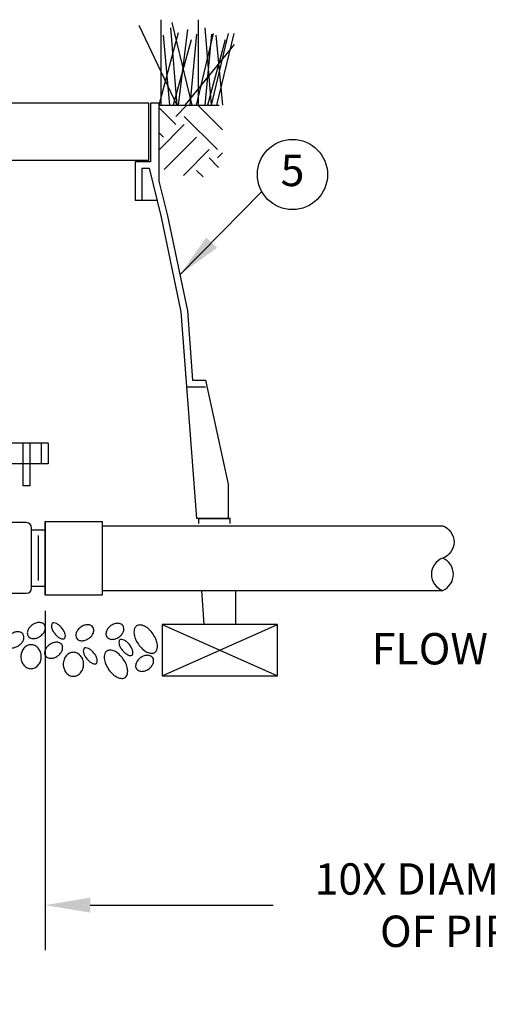
# Model space of a CAD drawing. Extents: x -1.1 to 15.4, y 10.3 to 20.7.
# Drawn here: x 2.3 to 4.2, y 13.2 to 17.1 of the extents above; entities that cross this region are included whole.
import ezdxf
from ezdxf.enums import TextEntityAlignment as Align

# ---------------------------------------------------------------- set-up
doc = ezdxf.new("R2010")
doc.units = 0
doc.header["$MEASUREMENT"] = 0
doc.layers.get('DEFPOINTS').update_dxf_attribs({"linetype": 'CONTINUOUS'})
doc.layers.add('Image', color=7, linetype='CONTINUOUS')
doc.layers.add('TEXT_BUBBLES', color=6, linetype='CONTINUOUS')
doc.styles.add('ROMANS', font='romans')
doc.dimstyles.get("Standard").update_dxf_attribs({"dimtxt": 0.18, "dimasz": 0.18, "dimexe": 0.18, "dimexo": 0.0625, "dimgap": 0.09, "dimtad": 0, "dimtih": 1, "dimtoh": 1, "dimdec": 4, "dimzin": 0, "dimdsep": 46, "dimtxsty": 'Standard', "dimcen": 0.09, "dimadec": 0, "dimazin": 0, "dimtfac": 1, "dimtdec": 4, "dimtofl": 0, "dimtmove": 0, "dimatfit": 3, "dimfxl": 0, "dimtolj": 1, "dimtzin": 0, "dimarcsym": 0})

# ---------------------------------------------------------------- blocks, each defined once
blk = doc.blocks.new('*D3')
at = {"layer": 'DEFPOINTS', "color": 0, "linetype": 'Continuous'}
for p in [(2.4244, 14.7899), (5.8161, 14.7906), (5.8161, 13.5542)]:
    blk.add_point(p, dxfattribs=at)
at = {"layer": 'Image', "color": 0, "linetype": 'Continuous', "lineweight": -2}
for p, q in [((2.4244, 14.7274), (2.4244, 13.3742)), ((5.8161, 14.7281), (5.8161, 13.3742)), ((2.6044, 13.5542), (3.333, 13.5542)), ((5.6361, 13.5542), (4.8106, 13.5542))]:
    blk.add_line(p, q, dxfattribs=at)
at = {"layer": 'Image', "color": 0, "linetype": 'Continuous'}
for points in [[(2.6044, 13.5842), (2.6044, 13.5242), (2.4244, 13.5542)], [(5.6361, 13.5842), (5.6361, 13.5242), (5.8161, 13.5542)]]:
    blk.add_solid(points, dxfattribs=at)
at = {"layer": 'Image', "color": 0, "linetype": 'Continuous', "insert": (4.0718, 13.5542), "char_height": 0.125, "attachment_point": 5, "style": 'ROMANS'}
blk.add_mtext('\\A1;10X DIAMETER\\POF PIPE', dxfattribs=at)
blk = doc.blocks.new('bubble')
at = {"layer": 'TEXT_BUBBLES'}
blk.add_circle((0, 0), 0.1399, dxfattribs=at)
at = {"layer": 'TEXT_BUBBLES', "style": 'ROMANS'}
blk.add_attdef('XX', text='', height=0.125, dxfattribs=at).set_placement((0, 0), align=Align.MIDDLE)

msp = doc.modelspace()

# ---------------------------------------------------------------- hatches: boundary and pattern name
at = {"layer": 'Image'}
h = msp.add_hatch(dxfattribs=at)
h.set_pattern_fill('EARTH', color=256, scale=0.75, angle=45, style=0)
h.set_pattern_definition([(45, (-11.10856, 8.47669), (3e-17, 0.265165), [0.1875, -0.1875]), (45, (-11.15828, 8.5264), (3e-17, 0.265165), [0.1875, -0.1875]), (45, (-11.208, 8.57613), (3e-17, 0.265165), [0.1875, -0.1875]), (135, (-11.208, 8.60927), (-0.265165, 6e-17), [0.1875, -0.1875]), (135, (-11.15828, 8.659), (-0.265165, 6e-17), [0.1875, -0.1875]), (135, (-11.10856, 8.70871), (-0.265165, 6e-17), [0.1875, -0.1875])])
h.paths.add_polyline_path([(3.13164, 16.74125), (2.87992, 16.74125), (2.87992, 16.49043), (3.03451, 16.44396), (3.13164, 16.50369)])
h.paths.add_polyline_path([(0.4199, 16.74125), (0.67161, 16.74125), (0.67161, 16.49043), (0.51702, 16.44396), (0.4199, 16.50369)])

# ---------------------------------------------------------------- linework, layer by layer
for p, q in [((2.88599, 17.08206), (2.88599, 16.74125)), ((2.92943, 17.07106), (3.0089, 16.74125)), ((3.03426, 17.08206), (3.03426, 16.74125)), ((2.79738, 17.06007), (2.94934, 16.74125)), ((2.95509, 17.02933), (2.87821, 16.74125)), ((2.92423, 17.04908), (2.9499, 16.74125)), ((2.99143, 17.04317), (2.95461, 16.74125)), ((3.09448, 17.02709), (3.02607, 16.74125)), ((3.061, 17.04908), (3.08668, 16.74125)), ((3.15425, 17.02709), (3.08584, 16.74125)), ((3.17593, 17.02709), (3.10751, 16.74125)), ((2.89422, 17.0201), (2.92059, 16.74125)), ((3.00585, 17.00163), (2.93446, 16.74125)), ((3.02806, 17.02471), (3.00148, 16.74125)), ((3.08783, 17.02471), (3.06125, 16.74125)), ((3.14263, 17.00163), (3.07123, 16.74125)), ((3.10526, 17.0201), (3.13164, 16.74125)), ((3.17731, 16.98312), (2.98178, 16.74125)), ((2.83746, 16.74906), (0.71408, 16.74906)), ((2.87821, 16.74901), (2.84373, 16.74901)), ((2.84373, 16.74901), (2.84373, 16.51629)), ((2.87821, 16.74901), (2.87821, 16.43871)), ((2.78339, 16.51629), (2.78339, 16.36113)), ((2.84373, 16.51629), (2.78339, 16.51629)), ((2.80925, 16.49043), (2.80925, 16.36113)), ((2.80925, 16.49043), (2.83862, 16.49043)), ((2.83862, 16.49043), (2.88747, 16.29503)), ((2.87821, 16.43871), (2.91269, 16.3008)), ((2.87095, 16.36113), (2.78339, 16.36113)), ((2.88747, 16.29503), (2.9658, 15.91793)), ((2.91269, 16.3008), (2.99146, 15.92154)), ((2.9658, 15.91793), (3.02769, 15.09407)), ((2.99146, 15.92154), (3.01218, 15.64572)), ((2.98819, 15.61986), (3.06404, 15.61986)), ((3.01218, 15.64572), (3.06404, 15.64572)), ((3.06404, 15.64572), (3.15403, 15.23198)), ((2.43628, 15.39475), (2.09404, 15.39475)), ((2.33689, 15.22527), (2.33689, 15.39475)), ((2.36427, 15.22527), (2.36427, 15.39475)), ((2.4089, 15.39475), (2.4089, 15.31261)), ((2.43628, 15.39475), (2.43628, 15.31261)), ((2.43628, 15.31261), (2.09404, 15.31261)), ((2.36427, 15.22527), (2.33689, 15.22527)), ((3.15403, 15.23198), (3.15403, 15.09407)), ((2.349, 15.07837), (2.26278, 15.07837)), ((2.42438, 15.08307), (2.65223, 15.08307)), ((2.42438, 14.78985), (2.42438, 15.08307)), ((2.42438, 15.08307), (2.42438, 14.78985)), ((2.65223, 15.08307), (2.65223, 14.78985)), ((2.65223, 15.06536), (4.00946, 15.06536)), ((3.15403, 15.09407), (3.02769, 15.09407)), ((3.03512, 15.09407), (3.16147, 15.09407)), ((2.37036, 14.81788), (2.37036, 15.05701)), ((2.37036, 15.04963), (2.42438, 15.04963)), ((2.39787, 14.8477), (2.39788, 15.02719)), ((2.37036, 14.82527), (2.42438, 14.82527)), ((2.65223, 14.78985), (2.42438, 14.78985)), ((2.65223, 14.80795), (4.00946, 14.80795)), ((3.04701, 14.80795), (3.05717, 14.67267)), ((3.1838, 14.80795), (3.1838, 14.67267)), ((3.35019, 14.67267), (2.89077, 14.67267)), ((2.89077, 14.67267), (2.89077, 14.46744)), ((3.1838, 14.67267), (3.05717, 14.67267)), ((3.35019, 14.46744), (3.35019, 14.67267)), ((2.89077, 14.46744), (3.35019, 14.46744))]:
    msp.add_line(p, q, dxfattribs=at)
for points in [[(0.71408, 16.74906), (0.71408, 16.52276), (2.83746, 16.52276), (2.83746, 16.74906)], [(2.87821, 16.74125), (3.11806, 16.74125)], [(2.89077, 14.46744), (3.35019, 14.67267)], [(2.89077, 14.67267), (3.35019, 14.46744)]]:
    msp.add_lwpolyline(points, dxfattribs=at)
for points in [[(2.26278, 15.12961), (2.26278, 14.80181, 0.4142136), (2.26806, 14.79653), (2.349, 14.79653)], [(4.00946, 15.06536, -0.7006559), (4.00946, 14.93666, 0.7006559), (4.00946, 14.80795, 0.6576649), (4.00946, 14.93666, 0.6576649)]]:
    msp.add_lwpolyline(points, format="xyb", dxfattribs=at)
at = {"layer": 'Image', "linetype": 'Continuous'}
msp.add_lwpolyline([(3.16147, 15.07421), (3.16147, 15.09407), (3.03512, 15.09407), (3.03512, 15.07421)], dxfattribs=at)
at = {"layer": 'Image'}
for points in [[(2.37344, 14.67102, 0.0708989), (2.36187, 14.66029, 0.0824871), (2.35516, 14.64849, 0.1068139), (2.35335, 14.63565, 0.1340009), (2.35682, 14.62584, 0.1340009), (2.36479, 14.61915, 0.1068139), (2.37745, 14.61633, 0.0824871), (2.39086, 14.61847, 0.0708989), (2.40496, 14.62553, 0.0708989), (2.41653, 14.63625, 0.0824871), (2.42324, 14.64806, 0.1068139), (2.42504, 14.6609, 0.1340009), (2.42158, 14.67071, 0.1340009), (2.41361, 14.6774, 0.1068139), (2.40095, 14.68022, 0.0824871), (2.38754, 14.67808, 0.0708989)], [(2.45271, 14.67677, 0.1833035), (2.44946, 14.6712, 0.1024612), (2.44989, 14.65993, 0.0615735), (2.45427, 14.64849, 0.0478438), (2.46296, 14.63535, 0.0478438), (2.47398, 14.62411, 0.0615735), (2.48426, 14.61742, 0.1024612), (2.49518, 14.61464, 0.1833035), (2.50131, 14.61665, 0.1833035), (2.50456, 14.62222, 0.1024612), (2.50413, 14.63348, 0.0615735), (2.49974, 14.64493, 0.0478438), (2.49106, 14.65807, 0.0478438), (2.48003, 14.66931, 0.0615735), (2.46976, 14.67599, 0.1024612), (2.45883, 14.67878, 0.1833035)], [(2.68682, 14.66787, 0.0708989), (2.67526, 14.65715, 0.0824871), (2.66854, 14.64534, 0.1068139), (2.66674, 14.6325, 0.1340009), (2.6702, 14.62269, 0.1340009), (2.67817, 14.616, 0.1068139), (2.69083, 14.61318, 0.0824871), (2.70424, 14.61532, 0.0708989), (2.71834, 14.62238, 0.0708989), (2.72991, 14.63311, 0.0824871), (2.73662, 14.64491, 0.1068139), (2.73843, 14.65775, 0.1340009), (2.73496, 14.66756, 0.1340009), (2.72699, 14.67425, 0.1068139), (2.71433, 14.67707, 0.0824871), (2.70092, 14.67493, 0.0708989)], [(2.28805, 14.63407, 0.0708989), (2.27649, 14.62335, 0.0824871), (2.26977, 14.61154, 0.1068139), (2.26797, 14.5987, 0.1340009), (2.27143, 14.58889, 0.1340009), (2.2794, 14.5822, 0.1068139), (2.29206, 14.57938, 0.0824871), (2.30547, 14.58152, 0.0708989), (2.31957, 14.58858, 0.0708989), (2.33114, 14.59931, 0.0824871), (2.33785, 14.61111, 0.1068139), (2.33966, 14.62395, 0.1340009), (2.33619, 14.63376, 0.1340009), (2.32822, 14.64046, 0.1068139), (2.31556, 14.64327, 0.0824871), (2.30215, 14.64113, 0.0708989)], [(2.56682, 14.66218, 0.0708989), (2.55525, 14.65146, 0.0824871), (2.54854, 14.63966, 0.1068139), (2.54673, 14.62681, 0.1340009), (2.5502, 14.617, 0.1340009), (2.55817, 14.61031, 0.1068139), (2.57083, 14.60749, 0.0824871), (2.58424, 14.60963, 0.0708989), (2.59834, 14.6167, 0.0708989), (2.60991, 14.62742, 0.0824871), (2.61662, 14.63922, 0.1068139), (2.61843, 14.65207, 0.1340009), (2.61496, 14.66188, 0.1340009), (2.60699, 14.66857, 0.1068139), (2.59433, 14.67139, 0.0824871), (2.58092, 14.66925, 0.0708989)], [(2.78869, 14.66673, 0.1615511), (2.78089, 14.65634, 0.1061532), (2.77869, 14.63697, 0.070345), (2.78365, 14.61665, 0.0566056), (2.79593, 14.59379, 0.0566056), (2.81302, 14.57427, 0.070345), (2.8303, 14.56249, 0.1061532), (2.84921, 14.55774, 0.1615511), (2.86168, 14.5614, 0.1615511), (2.86949, 14.57179, 0.1061532), (2.87168, 14.59116, 0.070345), (2.86672, 14.61148, 0.0566056), (2.85445, 14.63434, 0.0566056), (2.83736, 14.65386, 0.070345), (2.82007, 14.66564, 0.1061532), (2.80117, 14.67039, 0.1615511)], [(2.44247, 14.59233, 0.0708989), (2.4309, 14.5816, 0.0824871), (2.42419, 14.5698, 0.1068139), (2.42238, 14.55696, 0.1340009), (2.42585, 14.54715, 0.1340009), (2.43382, 14.54046, 0.1068139), (2.44648, 14.53764, 0.0824871), (2.45989, 14.53978, 0.0708989), (2.47399, 14.54684, 0.0708989), (2.48555, 14.55756, 0.0824871), (2.49227, 14.56937, 0.1068139), (2.49407, 14.58221, 0.1340009), (2.49061, 14.59202, 0.1340009), (2.48264, 14.59871, 0.1068139), (2.46998, 14.60153, 0.0824871), (2.45657, 14.59939, 0.0708989)], [(2.72204, 14.6107, 0.1833035), (2.71879, 14.60513, 0.1024612), (2.71922, 14.59386, 0.0615735), (2.7236, 14.58242, 0.0478438), (2.73229, 14.56928, 0.0478438), (2.74332, 14.55803, 0.0615735), (2.75359, 14.55135, 0.1024612), (2.76451, 14.54857, 0.1833035), (2.77064, 14.55058, 0.1833035), (2.77389, 14.55614, 0.1024612), (2.77346, 14.56741, 0.0615735), (2.76907, 14.57886, 0.0478438), (2.76039, 14.59199, 0.0478438), (2.74936, 14.60324, 0.0615735), (2.73909, 14.60992, 0.1024612), (2.72817, 14.61271, 0.1833035)], [(2.40864, 14.54397, 0.0846732), (2.40547, 14.5626, 0.0916545), (2.39677, 14.57777, 0.103634), (2.38327, 14.58826, 0.1140536), (2.3681, 14.59177, 0.1140536), (2.35292, 14.58826, 0.103634), (2.33942, 14.57777, 0.0916545), (2.33073, 14.5626, 0.0846732), (2.32755, 14.54397, 0.0846732), (2.33073, 14.52533, 0.0916545), (2.33942, 14.51016, 0.103634), (2.35292, 14.49967, 0.1140536), (2.3681, 14.49616, 0.1140536), (2.38327, 14.49967, 0.103634), (2.39677, 14.51016, 0.0916545), (2.40547, 14.52533, 0.0846732)], [(2.57754, 14.51375, 0.0846732), (2.57436, 14.53239, 0.0916545), (2.56566, 14.54755, 0.103634), (2.55216, 14.55805, 0.1140536), (2.53699, 14.56155, 0.1140536), (2.52182, 14.55805, 0.103634), (2.50832, 14.54755, 0.0916545), (2.49962, 14.53239, 0.0846732), (2.49644, 14.51375, 0.0846732), (2.49962, 14.49512, 0.0916545), (2.50832, 14.47995, 0.103634), (2.52182, 14.46946, 0.1140536), (2.53699, 14.46595, 0.1140536), (2.55216, 14.46946, 0.103634), (2.56566, 14.47995, 0.0916545), (2.57436, 14.49512, 0.0846732)], [(2.58012, 14.57741, 0.1833035), (2.57687, 14.57184, 0.1024612), (2.5773, 14.56058, 0.0615735), (2.58168, 14.54913, 0.0478438), (2.59037, 14.536, 0.0478438), (2.60139, 14.52475, 0.0615735), (2.61167, 14.51807, 0.1024612), (2.62259, 14.51528, 0.1833035), (2.62872, 14.51729, 0.1833035), (2.63197, 14.52286, 0.1024612), (2.63154, 14.53413, 0.0615735), (2.62715, 14.54557, 0.0478438), (2.61847, 14.55871, 0.0478438), (2.60744, 14.56996, 0.0615735), (2.59717, 14.57664, 0.1024612), (2.58624, 14.57942, 0.1833035)], [(2.67018, 14.56652, 0.1615511), (2.66237, 14.55612, 0.1061532), (2.66018, 14.53675, 0.070345), (2.66514, 14.51643, 0.0566056), (2.67742, 14.49358, 0.0566056), (2.69451, 14.47405, 0.070345), (2.71179, 14.46227, 0.1061532), (2.7307, 14.45752, 0.1615511), (2.74317, 14.46118, 0.1615511), (2.75098, 14.47157, 0.1061532), (2.75317, 14.49095, 0.070345), (2.74821, 14.51127, 0.0566056), (2.73593, 14.53412, 0.0566056), (2.71884, 14.55365, 0.070345), (2.70156, 14.56543, 0.1061532), (2.68265, 14.57018, 0.1615511)], [(2.80512, 14.54034, 0.0708989), (2.79356, 14.52962, 0.0824871), (2.78684, 14.51781, 0.1068139), (2.78504, 14.50497, 0.1340009), (2.7885, 14.49516, 0.1340009), (2.79647, 14.48847, 0.1068139), (2.80913, 14.48565, 0.0824871), (2.82254, 14.48779, 0.0708989), (2.83664, 14.49485, 0.0708989), (2.84821, 14.50558, 0.0824871), (2.85492, 14.51738, 0.1068139), (2.85673, 14.53022, 0.1340009), (2.85326, 14.54003, 0.1340009), (2.84529, 14.54672, 0.1068139), (2.83263, 14.54954, 0.0824871), (2.81922, 14.5474, 0.0708989)]]:
    msp.add_lwpolyline(points, format="xyb", close=True, dxfattribs=at)
for centre, start, end in [((2.349, 15.05701), 0, 90), ((2.349, 14.81788), 270, 0)]:
    msp.add_arc(centre, 0.02135, start, end, dxfattribs=at)

# ---------------------------------------------------------------- block references
at = {"layer": 'TEXT_BUBBLES'}
msp.add_blockref('bubble', (3.41031, 16.46523), dxfattribs=at).add_auto_attribs({'XX': '5'})

# ---------------------------------------------------------------- texts
at = {"layer": 'Image', "insert": (3.72673, 14.63823), "char_height": 0.125, "width": 0.6318082, "attachment_point": 1, "style": 'ROMANS'}
msp.add_mtext('FLOW', dxfattribs=at)

# ---------------------------------------------------------------- dimensions: what is measured, and where the dimension line sits
at = {"layer": 'Image', "linetype": 'Continuous'}
dim = msp.add_linear_dim(base=(5.81613, 13.55421), p1=(2.42438, 14.78985), p2=(5.81613, 14.79055), text='10X DIAMETER\\POF PIPE', dimstyle='Standard', override={"dimtxt": 0.125, "dimtxsty": 'ROMANS'}, dxfattribs=at)
dim.commit()
dim.dimension.update_dxf_attribs({"geometry": '*D3', "text_midpoint": (4.07184, 13.55421), "dimtype": 160})

# ---------------------------------------------------------------- leaders
at = {"layer": 'TEXT_BUBBLES'}
msp.add_leader([(2.96152, 16.06565), (3.28815, 16.39706)], dimstyle='Standard', dxfattribs=at)

doc.saveas('drawing.dxf')
